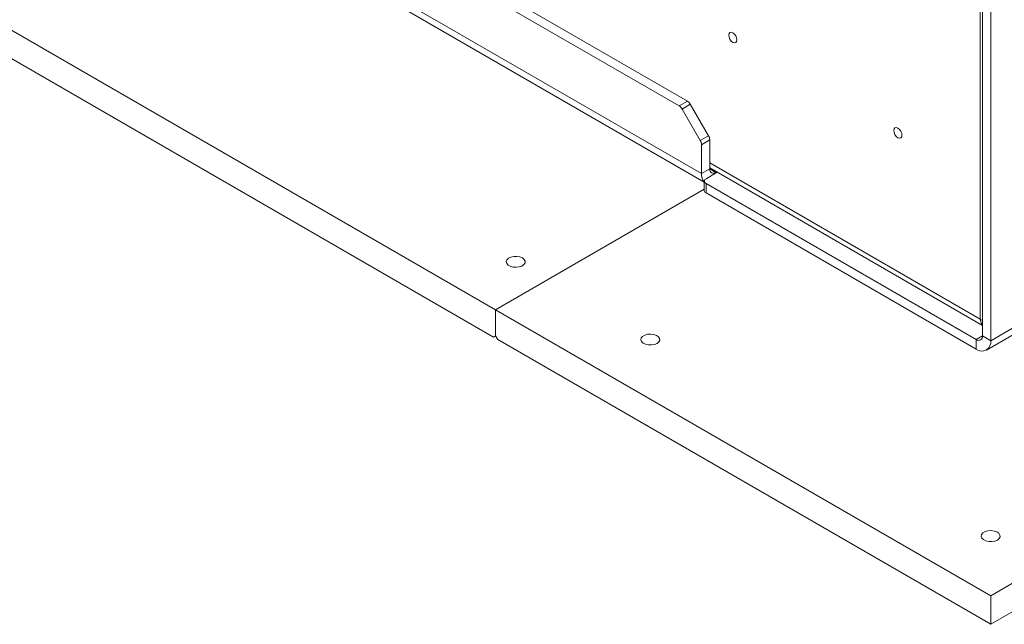
# Model space of a CAD drawing. Units: millimetres. Extents: x 100 to 7803, y 554 to 7931.
# Drawn here: x 6345 to 6682, y 6217 to 6424 of the extents above; entities that cross this region are included whole.
import ezdxf

# ---------------------------------------------------------------- set-up
doc = ezdxf.new("R2010")
doc.units = ezdxf.units.MM

msp = doc.modelspace()

# ---------------------------------------------------------------- linework, layer by layer
at = {"color": 7, "linetype": 'Continuous', "lineweight": 18}
for p, q in [((6578.61, 6371.54), (5578.76, 6948.74)), ((5580.21, 6945.53), (6579.58, 6368.61)), ((6508.04, 6324.92), (5507.91, 6902.28)), ((6507.33, 6315.53), (5508.62, 6892.08)), ((7646.48, 6786.19), (6677.75, 6226.95)), ((7646.48, 6776.39), (6677.75, 6217.15)), ((6151.16, 6637.08), (6570.95, 6394.74)), ((6366.41, 6516.08), (6573.78, 6396.37)), ((6674.14, 6321.69), (6674.14, 6461.65)), ((6674.92, 6459.65), (6674.92, 6315.94)), ((6677.75, 6458.02), (6677.75, 6314.31)), ((6570.95, 6394.74), (6573.78, 6396.37)), ((6574.78, 6395.31), (6571.95, 6393.68)), ((6578.2, 6382.87), (6571.95, 6393.68)), ((6574.78, 6395.31), (6581.02, 6384.5)), ((6578.2, 6382.87), (6581.02, 6384.5)), ((6581.44, 6383.11), (6578.61, 6381.47)), ((6581.44, 6383.11), (6581.44, 6373.17)), ((6578.61, 6381.47), (6578.61, 6371.54)), ((6581.44, 6373.17), (6578.61, 6371.54)), ((6583.98, 6372.02), (6580.17, 6369.82)), ((6581.44, 6373.48), (6674.92, 6319.52)), ((6583.83, 6372.1), (6583.56, 6371.94)), ((6579.58, 6369), (6579.58, 6365.74)), ((6508.04, 6324.92), (6579.58, 6366.22)), ((6580.17, 6368.19), (6672.8, 6314.71)), ((6580.17, 6368.19), (6580.17, 6364.92)), ((6580.17, 6364.92), (6672.8, 6311.45)), ((6676.3, 6311.1), (6724.99, 6339.21)), ((6508.04, 6324.92), (6677.75, 6226.95)), ((6508.04, 6315.94), (6508.04, 6324.92)), ((6674.14, 6321.69), (6674.92, 6321.23)), ((6508.04, 6315.94), (6507.33, 6315.53)), ((6507.33, 6315.53), (6508.04, 6315.94)), ((6508.04, 6315.94), (6508.75, 6314.71)), ((6508.75, 6314.71), (6677.75, 6217.15)), ((6672.8, 6314.71), (6672.8, 6311.45)), ((6674.92, 6315.94), (6677.75, 6314.31)), ((6677.75, 6217.15), (6677.75, 6226.95))]:
    msp.add_line(p, q, dxfattribs=at)
at = {"color": 8, "linetype": 'Continuous', "lineweight": 18}
for p, q in [((6581.44, 6375.21), (6674.14, 6321.69)), ((6583.56, 6371.94), (6581.44, 6373.17)), ((6583.56, 6371.94), (6583.56, 6371.78)), ((6722.93, 6340.39), (6677.75, 6314.31)), ((6674.92, 6315.94), (6672.8, 6314.71))]:
    msp.add_line(p, q, dxfattribs=at)
at = {"color": 7, "linetype": 'Continuous', "lineweight": 18, "flags": 128}
for points in [[(6590.77, 6417.34), (6590.66, 6418.03), (6590.36, 6418.74), (6589.9, 6419.36), (6589.36, 6419.79), (6588.82, 6419.98), (6588.36, 6419.89), (6588.05, 6419.54), (6587.94, 6418.98), (6588.05, 6418.29), (6588.36, 6417.58), (6588.82, 6416.96), (6589.36, 6416.53), (6589.9, 6416.34), (6590.36, 6416.43), (6590.66, 6416.78), (6590.77, 6417.34)], [(6647.34, 6384.69), (6647.23, 6385.38), (6646.93, 6386.08), (6646.47, 6386.7), (6645.93, 6387.14), (6645.39, 6387.33), (6644.93, 6387.24), (6644.62, 6386.88), (6644.51, 6386.32), (6644.62, 6385.63), (6644.93, 6384.93), (6645.39, 6384.31), (6645.93, 6383.87), (6646.47, 6383.68), (6646.93, 6383.77), (6647.23, 6384.13), (6647.34, 6384.69)], [(6517.27, 6342.65), (6516.4, 6343.01), (6515.37, 6343.19), (6514.3, 6343.16), (6513.31, 6342.94), (6512.49, 6342.54), (6511.94, 6342.01), (6511.72, 6341.41), (6511.86, 6340.79), (6512.33, 6340.24), (6513.08, 6339.8), (6514.04, 6339.53), (6515.11, 6339.45), (6516.15, 6339.58), (6517.07, 6339.9), (6517.76, 6340.37), (6518.15, 6340.94), (6518.2, 6341.56), (6517.89, 6342.15), (6517.27, 6342.65)], [(6563.37, 6313.39), (6562.5, 6313.03), (6561.48, 6312.85), (6560.41, 6312.88), (6559.41, 6313.1), (6558.59, 6313.5), (6558.05, 6314.03), (6557.83, 6314.64), (6557.96, 6315.25), (6558.43, 6315.8), (6559.19, 6316.24), (6560.15, 6316.51), (6561.21, 6316.59), (6562.26, 6316.46), (6563.17, 6316.14), (6563.87, 6315.67), (6564.25, 6315.1), (6564.3, 6314.48), (6563.99, 6313.89), (6563.37, 6313.39)], [(6680.04, 6246.03), (6679.17, 6245.67), (6678.15, 6245.5), (6677.08, 6245.52), (6676.08, 6245.75), (6675.27, 6246.15), (6674.72, 6246.68), (6674.5, 6247.28), (6674.63, 6247.89), (6675.1, 6248.45), (6675.86, 6248.89), (6676.82, 6249.16), (6677.88, 6249.23), (6678.93, 6249.11), (6679.85, 6248.79), (6680.54, 6248.32), (6680.93, 6247.74), (6680.97, 6247.13), (6680.67, 6246.54), (6680.04, 6246.03)]]:
    msp.add_lwpolyline(points, dxfattribs=at)
at = {"color": 7, "linetype": 'Continuous', "lineweight": 18}
for centre, radius, start, end in [((6572.25, 6393.92), 2.89, 28.8556, 58.0453), ((6569.43, 6392.29), 2.89, 28.8556, 58.0453), ((6575.73, 6381.38), 2.89, 1.9565, 31.1437), ((6578.55, 6383.01), 2.89, 1.9565, 31.1437), ((6582.73, 6372.96), 1.31, 170.786, 309.2033), ((6582.38, 6371.24), 3.78, 175.5075, 222.2216), ((6580.48, 6369), 0.873, 110.7834, 249.2166), ((6580.58, 6365.84), 1.01, 185.6948, 245.6253), ((6673.63, 6315.73), 1.31, 230.7967, 9.214), ((6674.73, 6313.82), 3.06, 230.7967, 9.214)]:
    msp.add_arc(centre, radius, start, end, dxfattribs=at)
msp.add_open_spline([(6674.92, 6319.86), (6674.83, 6319.94), (6674.38, 6320.35), (6674.25, 6321.1), (6674.14, 6321.69)], degree=3, knots=[0, 0, 0, 0, 0.200053, 1, 1, 1, 1], dxfattribs=at)

doc.saveas('drawing.dxf')
